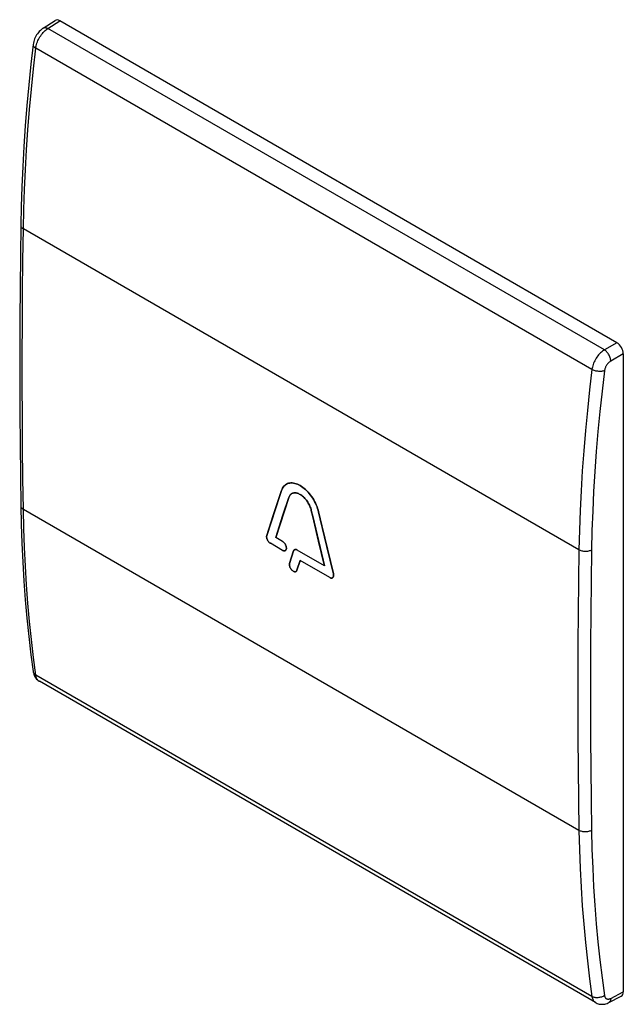
# Model space of a CAD drawing. Units: millimetres. Extents: x -16.7 to 16.7, y -27.2 to 27.2.
import ezdxf

# ---------------------------------------------------------------- set-up
doc = ezdxf.new("R2010")
doc.units = ezdxf.units.MM
doc.header["$LTSCALE"] = 16.335
doc.layers.get('0').update_dxf_attribs({"linetype": 'CONTINUOUS'})
for name, color, linetype in [('ASSI', 7, 'CONTINUOUS'), ('RACCORDO', 7, 'CONTINUOUS'), ('SUPERFICI', 7, 'CONTINUOUS')]:
    doc.layers.add(name, color=color, linetype=linetype)

msp = doc.modelspace()

# ---------------------------------------------------------------- linework, layer by layer
at = {"color": 253, "linetype": 'CONTINUOUS'}
for p, q in [((-15.139, 26.756), (-14.482, 27.176)), ((16.35, 9.374), (15.658, 8.974)), ((16.703, 8.762), (16.012, 8.362)), ((16.012, -26.888), (16.703, -26.529))]:
    msp.add_line(p, q, dxfattribs=at)
at = {"color": 7, "linetype": 'CONTINUOUS'}
for p, q in [((16.35, 9.374), (-14.482, 27.176)), ((16.703, 8.762), (16.703, -26.529)), ((-2.302, 0.921), (-2.211, 1.197)), ((-2.211, 1.197), (-2.185, 1.265)), ((-2.185, 1.265), (-2.154, 1.327)), ((-2.154, 1.327), (-2.119, 1.384)), ((-2.119, 1.384), (-2.079, 1.435)), ((-2.079, 1.435), (-2.034, 1.481)), ((-2.034, 1.481), (-1.999, 1.511)), ((-2.667, -0.184), (-2.302, 0.921)), ((-1.807, 0.815), (-2.536, -1.4)), ((-0.483, -0.243), (-0.563, 0.097)), ((-0.159, 0.013), (0.021, -0.75)), ((-3.028, -1.286), (-2.667, -0.184)), ((-0.161, -1.602), (-0.483, -0.243)), ((0.021, -0.75), (0.657, -3.414)), ((-3.034, -1.31), (-3.028, -1.286)), ((-2.155, -1.621), (-2.536, -1.4)), ((0.164, -2.96), (-0.161, -1.602)), ((-2.153, -2.11), (-2.825, -1.722)), ((-2.077, -2.137), (-2.101, -2.132)), ((-2.054, -2.139), (-2.077, -2.137)), ((-2.033, -2.136), (-2.054, -2.139)), ((-2.015, -2.13), (-2.033, -2.136)), ((-1.762, -2.83), (-1.54, -2.146)), ((-1.54, -2.146), (-1.535, -2.132)), ((-1.535, -2.132), (-1.529, -2.12)), ((-1.529, -2.12), (-1.522, -2.109)), ((-1.522, -2.109), (-1.514, -2.099)), ((-1.514, -2.099), (-1.505, -2.09)), ((-1.505, -2.09), (-1.499, -2.084)), ((0.164, -2.96), (-1.338, -2.092)), ((-1.182, -2.671), (-1.358, -3.212)), ((0.456, -3.616), (-1.182, -2.671)), ((-1.421, -3.286), (-1.427, -3.288)), ((0.525, -3.643), (0.503, -3.637)), ((0.545, -3.645), (0.525, -3.643)), ((0.565, -3.644), (0.545, -3.645)), ((0.583, -3.641), (0.565, -3.644)), ((0.594, -3.637), (0.583, -3.641))]:
    msp.add_line(p, q, dxfattribs=at)
for points in [[(-1.999, 1.511), (-1.985, 1.52), (-1.933, 1.553), (-1.876, 1.58), (-1.817, 1.599), (-1.754, 1.612), (-1.688, 1.618), (-1.62, 1.618), (-1.55, 1.61), (-1.478, 1.596), (-1.405, 1.574), (-1.331, 1.547), (-1.255, 1.512), (-1.18, 1.472), (-1.105, 1.425), (-1.03, 1.373), (-0.956, 1.315), (-0.883, 1.251), (-0.811, 1.182), (-0.741, 1.109), (-0.674, 1.032), (-0.608, 0.95), (-0.546, 0.865), (-0.487, 0.777), (-0.432, 0.685), (-0.38, 0.592), (-0.332, 0.497), (-0.288, 0.4), (-0.248, 0.303), (-0.214, 0.207), (-0.184, 0.11), (-0.159, 0.013)], [(-1.61, 1.044), (-1.639, 1.03), (-1.671, 1.01), (-1.7, 0.986), (-1.727, 0.959), (-1.752, 0.928), (-1.773, 0.893), (-1.791, 0.856), (-1.807, 0.815)], [(-0.877, 0.716), (-0.918, 0.763), (-0.96, 0.807), (-1.004, 0.848), (-1.048, 0.887), (-1.093, 0.922), (-1.138, 0.953), (-1.184, 0.982), (-1.229, 1.006), (-1.275, 1.027), (-1.32, 1.043), (-1.364, 1.056), (-1.408, 1.065), (-1.45, 1.069), (-1.491, 1.07), (-1.531, 1.066), (-1.569, 1.058), (-1.605, 1.046), (-1.61, 1.044)], [(-0.8, 0.615), (-0.837, 0.666), (-0.877, 0.716)], [(-0.563, 0.097), (-0.579, 0.156), (-0.597, 0.215), (-0.618, 0.274), (-0.642, 0.333), (-0.669, 0.392), (-0.698, 0.449), (-0.73, 0.506), (-0.764, 0.561), (-0.8, 0.615)], [(-2.825, -1.722), (-2.848, -1.707), (-2.871, -1.69), (-2.892, -1.671), (-2.912, -1.65), (-2.932, -1.627), (-2.95, -1.603), (-2.967, -1.578), (-2.982, -1.552), (-2.996, -1.525), (-3.007, -1.498), (-3.018, -1.47), (-3.026, -1.442), (-3.032, -1.414), (-3.036, -1.387), (-3.038, -1.36), (-3.037, -1.334), (-3.034, -1.31)], [(-2.155, -1.621), (-2.129, -1.638), (-2.104, -1.657), (-2.08, -1.679), (-2.058, -1.703), (-2.037, -1.73), (-2.017, -1.758), (-2, -1.787), (-1.984, -1.817), (-1.971, -1.848), (-1.96, -1.879), (-1.951, -1.911), (-1.946, -1.941), (-1.943, -1.971), (-1.942, -2), (-1.945, -2.026), (-1.95, -2.05), (-1.958, -2.072), (-1.968, -2.091), (-1.981, -2.107), (-1.997, -2.12), (-2.015, -2.13)], [(-2.101, -2.132), (-2.126, -2.123), (-2.153, -2.11)], [(-1.499, -2.084), (-1.496, -2.082), (-1.486, -2.076), (-1.475, -2.071), (-1.463, -2.067), (-1.451, -2.064), (-1.438, -2.063), (-1.424, -2.063), (-1.411, -2.065), (-1.397, -2.068), (-1.382, -2.072), (-1.368, -2.077), (-1.353, -2.084), (-1.338, -2.092)], [(-1.772, -2.885), (-1.769, -2.857), (-1.762, -2.83)], [(-1.427, -3.288), (-1.447, -3.293), (-1.467, -3.294), (-1.49, -3.292), (-1.513, -3.286), (-1.537, -3.277), (-1.561, -3.264), (-1.586, -3.248), (-1.61, -3.229), (-1.633, -3.207), (-1.656, -3.183), (-1.677, -3.156), (-1.696, -3.128), (-1.714, -3.099), (-1.729, -3.069), (-1.743, -3.037), (-1.754, -3.006), (-1.763, -2.975), (-1.769, -2.944), (-1.772, -2.913), (-1.772, -2.885)], [(-1.358, -3.212), (-1.367, -3.234), (-1.379, -3.253), (-1.393, -3.268), (-1.409, -3.28), (-1.421, -3.286)], [(0.503, -3.637), (0.48, -3.628), (0.456, -3.616)], [(0.657, -3.414), (0.663, -3.443), (0.666, -3.471), (0.667, -3.497), (0.666, -3.521), (0.662, -3.544), (0.657, -3.565), (0.649, -3.584), (0.639, -3.6), (0.628, -3.614), (0.615, -3.625), (0.6, -3.634), (0.594, -3.637)]]:
    msp.add_lwpolyline(points, dxfattribs=at)
for centre, ratio, start_param, end_param in [((-14.482, 26.767), 0.576936, -0.785104, 0.026372), ((16.35, 8.965), 0.577727, -2.3559, -0.785789), ((16.35, -26.324), 0.576936, -3.167964, -2.356585)]:
    msp.add_ellipse(centre, major_axis=(-0.25, 0.433), ratio=ratio, start_param=start_param, end_param=end_param, dxfattribs=at)
at = {"layer": 'ASSI', "color": 7, "linetype": 'CONTINUOUS'}
msp.add_line((15.17, -27.127), (-15.614, -9.353), dxfattribs=at)
at = {"layer": 'RACCORDO', "color": 7, "linetype": 'CONTINUOUS'}
for p, q in [((-15.399, 26.775), (-14.739, 27.197)), ((-15.956, -8.819), (-15.956, -8.82)), ((-15.613, -9.353), (-15.614, -9.353)), ((15.17, -27.127), (15.17, -27.127)), ((15.898, -27.122), (16.593, -26.761))]:
    msp.add_line(p, q, dxfattribs=at)
at = {"layer": 'RACCORDO', "color": 253, "linetype": 'CONTINUOUS'}
for p, q in [((15.658, 8.974), (-15.139, 26.756)), ((14.969, 7.892), (-15.81, 25.664)), ((14.248, -2.085), (-16.495, 15.665)), ((14.248, -17.598), (-16.495, 0.152)), ((14.969, -26.785), (-15.81, -9.014))]:
    msp.add_line(p, q, dxfattribs=at)
at = {"layer": 'RACCORDO', "color": 7, "linetype": 'CONTINUOUS'}
for points in [[(-15.399, 26.775), (-15.435, 26.75), (-15.499, 26.702), (-15.559, 26.648), (-15.616, 26.591), (-15.669, 26.53), (-15.718, 26.465), (-15.763, 26.397), (-15.805, 26.326), (-15.842, 26.254), (-15.875, 26.179), (-15.903, 26.102), (-15.926, 26.025), (-15.944, 25.946), (-15.957, 25.863)], [(-15.957, 25.863), (-16.08, 24.777), (-16.197, 23.632), (-16.301, 22.493), (-16.391, 21.361), (-16.469, 20.235), (-16.532, 19.116), (-16.582, 18.004), (-16.619, 16.9), (-16.641, 15.869)], [(-16.641, 15.869), (-16.665, 14.178), (-16.684, 12.429), (-16.696, 10.683), (-16.703, 8.942), (-16.703, 7.204), (-16.696, 5.47), (-16.684, 3.74), (-16.665, 2.013), (-16.641, 0.356)], [(-16.641, 0.356), (-16.619, -0.654), (-16.582, -1.714), (-16.532, -2.766), (-16.468, -3.809), (-16.391, -4.843), (-16.3, -5.867), (-16.196, -6.881), (-16.079, -7.885), (-15.956, -8.819)], [(-15.956, -8.82), (-15.944, -8.886), (-15.927, -8.952), (-15.904, -9.015), (-15.876, -9.075)], [(-15.876, -9.075), (-15.844, -9.132), (-15.807, -9.184), (-15.766, -9.232), (-15.722, -9.275), (-15.675, -9.312), (-15.626, -9.345), (-15.613, -9.353)], [(15.17, -27.127), (15.203, -27.145), (15.257, -27.169), (15.312, -27.188), (15.369, -27.203), (15.427, -27.213), (15.487, -27.218), (15.548, -27.218), (15.61, -27.213), (15.673, -27.203), (15.737, -27.187), (15.801, -27.165), (15.866, -27.138), (15.897, -27.122)]]:
    msp.add_lwpolyline(points, dxfattribs=at)
at = {"layer": 'RACCORDO', "color": 253, "linetype": 'CONTINUOUS'}
for points in [[(-15.81, 25.664), (-15.8, 25.732), (-15.786, 25.801), (-15.768, 25.872), (-15.746, 25.942), (-15.72, 26.013), (-15.69, 26.084), (-15.657, 26.153), (-15.621, 26.222), (-15.582, 26.289), (-15.54, 26.354), (-15.496, 26.416), (-15.449, 26.476), (-15.401, 26.532), (-15.35, 26.585), (-15.299, 26.634), (-15.246, 26.679), (-15.193, 26.72), (-15.139, 26.756)], [(-15.399, 26.775), (-15.379, 26.785), (-15.35, 26.796), (-15.319, 26.801), (-15.285, 26.802), (-15.25, 26.798), (-15.214, 26.788), (-15.176, 26.775), (-15.139, 26.756)], [(-16.495, 15.665), (-16.471, 16.748), (-16.434, 17.839), (-16.384, 18.937), (-16.321, 20.042), (-16.245, 21.154), (-16.156, 22.272), (-16.054, 23.397), (-15.939, 24.527), (-15.81, 25.664)], [(-15.957, 25.863), (-15.958, 25.857), (-15.957, 25.832), (-15.951, 25.807), (-15.939, 25.782), (-15.923, 25.757), (-15.901, 25.732), (-15.875, 25.708), (-15.845, 25.685), (-15.81, 25.664)], [(-16.641, 15.869), (-16.64, 15.848), (-16.634, 15.819), (-16.623, 15.791), (-16.607, 15.763), (-16.586, 15.736), (-16.56, 15.711), (-16.529, 15.687), (-16.495, 15.665)], [(-16.495, 0.152), (-16.519, 1.861), (-16.538, 3.573), (-16.55, 5.289), (-16.556, 7.009), (-16.556, 8.733), (-16.55, 10.461), (-16.538, 12.192), (-16.519, 13.927), (-16.495, 15.665)], [(15.658, 8.974), (15.603, 8.939), (15.548, 8.899), (15.494, 8.855), (15.441, 8.807), (15.389, 8.754), (15.339, 8.699), (15.291, 8.64), (15.246, 8.578), (15.203, 8.514), (15.163, 8.448), (15.126, 8.38), (15.092, 8.311), (15.062, 8.24), (15.035, 8.17), (15.012, 8.1), (14.994, 8.029), (14.979, 7.96), (14.969, 7.892)], [(16.012, 8.362), (16.009, 8.405), (16.002, 8.45), (15.992, 8.497), (15.978, 8.544), (15.961, 8.592), (15.94, 8.639), (15.917, 8.685), (15.891, 8.731), (15.862, 8.774), (15.832, 8.816), (15.799, 8.854), (15.765, 8.89), (15.73, 8.922), (15.694, 8.95), (15.658, 8.974)], [(16.012, 8.362), (15.984, 8.345), (15.956, 8.325), (15.929, 8.303), (15.902, 8.279), (15.876, 8.253), (15.85, 8.226), (15.826, 8.197), (15.803, 8.166), (15.781, 8.134), (15.761, 8.101), (15.742, 8.067), (15.725, 8.032), (15.709, 7.997), (15.696, 7.962), (15.684, 7.927), (15.675, 7.892), (15.668, 7.858), (15.662, 7.824)], [(14.969, 7.892), (14.834, 6.76), (14.712, 5.633), (14.604, 4.511), (14.511, 3.396), (14.43, 2.286), (14.364, 1.183), (14.311, 0.087), (14.273, -1.003), (14.248, -2.085)], [(15.662, 7.824), (15.528, 6.697), (15.407, 5.577), (15.3, 4.462), (15.207, 3.352), (15.127, 2.249), (15.061, 1.152), (15.009, 0.062), (14.97, -1.021), (14.945, -2.098)], [(15.662, 7.824), (15.624, 7.811), (15.582, 7.8), (15.537, 7.792), (15.49, 7.787), (15.441, 7.784), (15.391, 7.784), (15.34, 7.786), (15.289, 7.791), (15.238, 7.799), (15.188, 7.809), (15.139, 7.822), (15.093, 7.836), (15.048, 7.853), (15.007, 7.872), (14.969, 7.892)], [(-16.641, 0.356), (-16.64, 0.34), (-16.634, 0.31), (-16.623, 0.28), (-16.607, 0.252), (-16.586, 0.224), (-16.56, 0.198), (-16.529, 0.174), (-16.495, 0.152)], [(-15.81, -9.014), (-15.939, -8.033), (-16.054, -7.043), (-16.156, -6.043), (-16.245, -5.033), (-16.321, -4.014), (-16.384, -2.986), (-16.434, -1.948), (-16.471, -0.902), (-16.495, 0.152)], [(14.248, -2.085), (14.222, -3.823), (14.202, -5.557), (14.189, -7.288), (14.183, -9.015), (14.183, -10.739), (14.189, -12.459), (14.202, -14.176), (14.222, -15.889), (14.248, -17.598)], [(14.945, -2.098), (14.906, -2.117), (14.864, -2.133), (14.819, -2.146), (14.771, -2.157), (14.722, -2.165), (14.672, -2.17), (14.62, -2.172), (14.569, -2.171), (14.518, -2.167), (14.468, -2.16), (14.419, -2.151), (14.372, -2.138), (14.327, -2.123), (14.286, -2.105), (14.248, -2.085)], [(14.945, -2.098), (14.919, -3.834), (14.9, -5.567), (14.887, -7.296), (14.881, -9.021), (14.881, -10.743), (14.887, -12.462), (14.9, -14.177), (14.919, -15.888), (14.945, -17.596)], [(-15.956, -8.82), (-15.951, -8.846), (-15.939, -8.878), (-15.923, -8.91), (-15.901, -8.939), (-15.875, -8.966), (-15.845, -8.991), (-15.81, -9.014)], [(-15.621, -9.348), (-15.657, -9.322), (-15.69, -9.292), (-15.72, -9.256), (-15.746, -9.216), (-15.768, -9.171), (-15.786, -9.123), (-15.8, -9.07), (-15.81, -9.014)], [(14.945, -17.596), (14.906, -17.616), (14.864, -17.634), (14.819, -17.649), (14.771, -17.661), (14.722, -17.67), (14.672, -17.677), (14.62, -17.68), (14.569, -17.68), (14.518, -17.677), (14.468, -17.671), (14.419, -17.662), (14.372, -17.65), (14.327, -17.635), (14.286, -17.618), (14.248, -17.598)], [(14.248, -17.598), (14.273, -18.653), (14.311, -19.7), (14.364, -20.739), (14.43, -21.77), (14.511, -22.791), (14.604, -23.804), (14.712, -24.807), (14.834, -25.801), (14.969, -26.785)], [(14.945, -17.596), (14.97, -18.645), (15.009, -19.687), (15.061, -20.719), (15.127, -21.744), (15.207, -22.76), (15.3, -23.767), (15.407, -24.764), (15.528, -25.753), (15.662, -26.732)], [(15.662, -26.732), (15.624, -26.757), (15.582, -26.78), (15.537, -26.8), (15.49, -26.817), (15.441, -26.831), (15.391, -26.842), (15.34, -26.85), (15.289, -26.854), (15.238, -26.854), (15.188, -26.851), (15.139, -26.844), (15.093, -26.834), (15.048, -26.821), (15.007, -26.805), (14.969, -26.785)], [(14.969, -26.785), (14.979, -26.842), (14.994, -26.894), (15.012, -26.943), (15.035, -26.988), (15.062, -27.029), (15.092, -27.065), (15.126, -27.096), (15.163, -27.122), (15.17, -27.127)], [(15.662, -26.732), (15.668, -26.76), (15.675, -26.786), (15.684, -26.811), (15.696, -26.833), (15.709, -26.854), (15.725, -26.872), (15.742, -26.888), (15.761, -26.901), (15.781, -26.912), (15.803, -26.92), (15.826, -26.925), (15.85, -26.928), (15.876, -26.928), (15.902, -26.925), (15.929, -26.92), (15.956, -26.912), (15.984, -26.901), (16.012, -26.888)], [(16.012, -26.888), (16.009, -26.93), (16.002, -26.969), (15.992, -27.005), (15.978, -27.037), (15.961, -27.066), (15.94, -27.09), (15.917, -27.11), (15.898, -27.122)]]:
    msp.add_lwpolyline(points, dxfattribs=at)
at = {"layer": 'SUPERFICI', "color": 7, "linetype": 'CONTINUOUS'}
for p, q in [((-2.133, -0.171), (-1.807, 0.815)), ((-1.639, 1.03), (-1.61, 1.044)), ((-0.069, -0.369), (-0.159, 0.013)), ((-2.536, -1.4), (-2.133, -0.171)), ((0.292, -1.892), (-0.069, -0.369)), ((-2.155, -1.621), (-2.536, -1.4)), ((-2.153, -2.11), (-2.825, -1.722)), ((-2.015, -2.13), (-1.997, -2.12)), ((-1.54, -2.146), (-1.762, -2.83)), ((-1.496, -2.082), (-1.499, -2.084)), ((-1.338, -2.092), (-1.353, -2.084)), ((0.164, -2.96), (-1.338, -2.092)), ((0.657, -3.414), (0.292, -1.892)), ((-1.358, -3.212), (-1.182, -2.671)), ((0.456, -3.616), (-1.182, -2.671))]:
    msp.add_line(p, q, dxfattribs=at)
for points in [[(-2.211, 1.197), (-2.302, 0.921), (-3.028, -1.286)], [(-1.999, 1.511), (-2.034, 1.481), (-2.079, 1.435), (-2.119, 1.384), (-2.154, 1.327), (-2.185, 1.265), (-2.211, 1.197)], [(-1.933, 1.553), (-1.985, 1.52), (-1.999, 1.511)], [(-0.214, 0.207), (-0.248, 0.303), (-0.288, 0.4), (-0.332, 0.497), (-0.38, 0.592), (-0.432, 0.685), (-0.487, 0.777), (-0.546, 0.865), (-0.608, 0.95), (-0.674, 1.032), (-0.741, 1.109), (-0.811, 1.182), (-0.883, 1.251), (-0.956, 1.315), (-1.03, 1.373), (-1.105, 1.425), (-1.18, 1.472), (-1.255, 1.512), (-1.331, 1.547), (-1.405, 1.574), (-1.478, 1.596), (-1.55, 1.61), (-1.62, 1.618), (-1.688, 1.618), (-1.754, 1.612), (-1.817, 1.599), (-1.876, 1.58), (-1.933, 1.553)], [(-1.807, 0.815), (-1.791, 0.856), (-1.773, 0.893), (-1.752, 0.928), (-1.727, 0.959), (-1.7, 0.986), (-1.671, 1.01), (-1.639, 1.03)], [(-1.61, 1.044), (-1.605, 1.046), (-1.569, 1.058), (-1.531, 1.066), (-1.491, 1.07), (-1.45, 1.069), (-1.408, 1.065), (-1.364, 1.056), (-1.32, 1.043), (-1.275, 1.027), (-1.229, 1.006), (-1.184, 0.982), (-1.138, 0.953), (-1.093, 0.922), (-1.048, 0.887), (-1.004, 0.848), (-0.96, 0.807), (-0.918, 0.763), (-0.877, 0.716), (-0.837, 0.666), (-0.8, 0.615), (-0.764, 0.561), (-0.73, 0.506), (-0.698, 0.449), (-0.669, 0.392), (-0.642, 0.333), (-0.618, 0.274), (-0.597, 0.215), (-0.579, 0.156), (-0.563, 0.097)], [(-0.563, 0.097), (-0.483, -0.243), (0.164, -2.96)], [(-0.159, 0.013), (-0.184, 0.11), (-0.214, 0.207)], [(-3.028, -1.286), (-3.034, -1.31), (-3.037, -1.334), (-3.038, -1.36), (-3.036, -1.387), (-3.032, -1.414), (-3.026, -1.442), (-3.018, -1.47), (-3.007, -1.498), (-2.996, -1.525), (-2.982, -1.552), (-2.967, -1.578), (-2.95, -1.603), (-2.932, -1.627), (-2.912, -1.65), (-2.892, -1.671), (-2.871, -1.69), (-2.848, -1.707), (-2.825, -1.722)], [(-2.08, -1.679), (-2.104, -1.657), (-2.129, -1.638), (-2.155, -1.621)], [(-2.153, -2.11), (-2.126, -2.123), (-2.101, -2.132), (-2.077, -2.137), (-2.054, -2.139), (-2.033, -2.136), (-2.015, -2.13)], [(-1.997, -2.12), (-1.981, -2.107), (-1.968, -2.091), (-1.958, -2.072), (-1.95, -2.05), (-1.945, -2.026), (-1.942, -2), (-1.943, -1.971), (-1.946, -1.941), (-1.951, -1.911), (-1.96, -1.879), (-1.971, -1.848), (-1.984, -1.817), (-2, -1.787), (-2.017, -1.758), (-2.037, -1.73), (-2.058, -1.703), (-2.08, -1.679)], [(-1.499, -2.084), (-1.506, -2.09), (-1.514, -2.099), (-1.522, -2.109), (-1.529, -2.12), (-1.535, -2.132), (-1.54, -2.146)], [(-1.353, -2.084), (-1.368, -2.077), (-1.382, -2.072), (-1.397, -2.068), (-1.411, -2.065), (-1.425, -2.063), (-1.438, -2.063), (-1.451, -2.064), (-1.463, -2.067), (-1.475, -2.071), (-1.486, -2.076), (-1.496, -2.082)], [(-1.762, -2.83), (-1.769, -2.857), (-1.772, -2.885), (-1.772, -2.913), (-1.769, -2.944), (-1.763, -2.975), (-1.754, -3.006), (-1.743, -3.037), (-1.729, -3.069), (-1.714, -3.099), (-1.696, -3.128), (-1.677, -3.156), (-1.656, -3.183), (-1.633, -3.207), (-1.61, -3.229), (-1.586, -3.248), (-1.561, -3.264), (-1.537, -3.277), (-1.513, -3.286), (-1.49, -3.292), (-1.467, -3.294), (-1.447, -3.293), (-1.427, -3.288), (-1.421, -3.286)], [(-1.393, -3.268), (-1.379, -3.253), (-1.367, -3.234), (-1.358, -3.212)], [(-1.421, -3.286), (-1.409, -3.28), (-1.393, -3.268)], [(0.456, -3.616), (0.48, -3.628), (0.503, -3.637), (0.525, -3.643), (0.545, -3.645), (0.565, -3.644), (0.583, -3.641), (0.594, -3.637)], [(0.594, -3.637), (0.6, -3.634), (0.615, -3.625), (0.628, -3.614), (0.639, -3.6), (0.649, -3.584), (0.657, -3.565), (0.662, -3.544), (0.666, -3.521), (0.667, -3.497), (0.666, -3.471), (0.663, -3.443), (0.657, -3.414)]]:
    msp.add_lwpolyline(points, dxfattribs=at)

doc.saveas('drawing.dxf')
